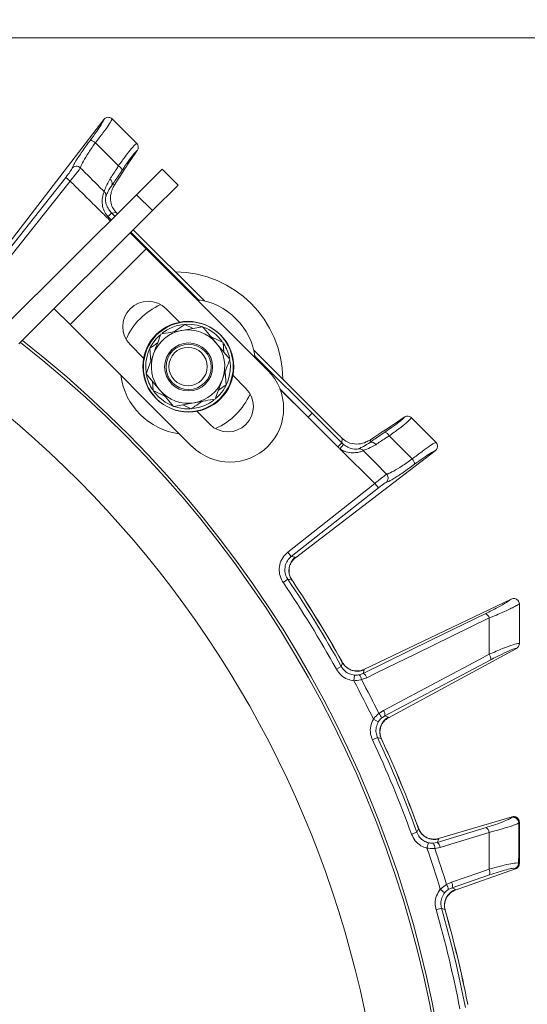
# Model space of a CAD drawing. Extents: x -3027 to -694, y -757 to 2223.
# Drawn here: x -2415 to -2325, y -232 to -57 of the extents above; entities that cross this region are included whole.
import ezdxf

# ---------------------------------------------------------------- set-up
doc = ezdxf.new("R2010")
doc.units = 0
doc.header["$LTSCALE"] = 5
doc.linetypes.add('HIDDEN', pattern=[1.905, 1.27, -0.635])
doc.layers.add('SLD-0', color=7, linetype='Continuous')
doc.styles.add('Brunner 2014', font='arial.ttf', dxfattribs={"height": 35})
doc.dimstyles.new('Brunner 2014', dxfattribs={"dimscale": 5, "dimtxt": 35, "dimasz": 5, "dimexe": 3.175, "dimexo": 0, "dimgap": 0.762, "dimtad": 1, "dimdec": 0, "dimrnd": 1e-08, "dimtxsty": 'Brunner 2014', "dimcen": 0.09, "dimdle": 10, "dimclrd": 7, "dimclre": 7, "dimclrt": 7, "dimadec": 1, "dimazin": 2, "dimtfac": 0.666667, "dimtdec": 0, "dimtmove": 0, "dimatfit": 3, "dimldrblk": 'Filled-1', "dimfxl": 1, "dimtolj": 1, "dimlwd": 5, "dimlwe": 5, "dimarcsym": 0})

# ---------------------------------------------------------------- blocks, each defined once
blk = doc.blocks.new('*D78')
at = {"layer": 'Defpoints', "color": 0, "linetype": 'HIDDEN', "lineweight": 5, "ltscale": 3, "transparency": 16777216}
for p in [(-2256.2, 11.01), (-2538.2, -271.49), (-2096.49, -271.49)]:
    blk.add_point(p, dxfattribs=at)
at = {"layer": 'SLD-0', "color": 7, "linetype": 'Continuous', "lineweight": 5, "ltscale": 3, "transparency": 16777216}
for p, q in [((-2256.2, 11.01), (-2080.62, 11.01)), ((-2096.49, -13.99), (-2096.49, -246.49)), ((-2538.2, -271.49), (-2080.62, -271.49))]:
    blk.add_line(p, q, dxfattribs=at)
at = {"layer": 'SLD-0', "color": 7, "linetype": 'HIDDEN', "lineweight": 5, "ltscale": 3, "transparency": 16777216}
for points in [[(-2100.66, -13.99), (-2092.33, -13.99), (-2096.49, 11.01)], [(-2100.66, -246.49), (-2092.33, -246.49), (-2096.49, -271.49)]]:
    blk.add_solid(points, dxfattribs=at)
at = {"layer": 'SLD-0', "color": 7, "linetype": 'HIDDEN', "lineweight": 9, "ltscale": 3, "transparency": 16777216, "insert": (-2136.07, -133.15), "char_height": 35, "attachment_point": 2, "rotation": 90, "style": 'Brunner 2014'}
blk.add_mtext('\\A1;283', dxfattribs=at)
blk = doc.blocks.new('Filled-1')
at = {"color": 0}
for p, q in [((0, 0), (-1, 0.1667)), ((-1, 0.1667), (-1, -0.1667)), ((-1, 0), (0, 0)), ((-1, -0.1667), (0, 0))]:
    blk.add_line(p, q, dxfattribs=at)
at = {"color": 0, "flags": 128}
blk.add_lwpolyline([(-1, -0.1667), (0, 0), (-1, 0.1667), (-1, -0.1667)], dxfattribs=at)
at = {"color": 0}
blk.add_solid([(-1, -0.1667), (0, 0), (-1, 0.1667), (-1, -0.1667)], dxfattribs=at)

msp = doc.modelspace()

# ---------------------------------------------------------------- linework, layer by layer
at = {"color": 7, "linetype": 'Continuous', "lineweight": 9}
msp.add_line((-2235.7, -60.49), (-2840.7, -60.49), dxfattribs=at)
at = {"linetype": 'Continuous', "lineweight": 9}
for p, q in [((-2400.38, -75), (-2419.38, -99.76)), ((-2400.37, -74.98), (-2400.38, -75)), ((-2398.89, -74.86), (-2398.87, -74.89)), ((-2398.87, -74.89), (-2394.56, -79.19)), ((-2397.79, -83.21), (-2401.86, -79.1)), ((-2394.56, -79.19), (-2394.53, -79.23)), ((-2394.45, -80.5), (-2395.68, -82.28)), ((-2394.45, -80.5), (-2394.43, -80.47)), ((-2407.12, -85.26), (-2419.14, -100.48)), ((-2407.12, -85.26), (-2406.34, -85.88)), ((-2394.6, -88.3), (-2390.06, -83.76)), ((-2390.06, -83.76), (-2387.23, -86.59)), ((-2418.36, -101.1), (-2406.34, -85.88)), ((-2398.43, -86.49), (-2398.9, -86.54)), ((-2387.23, -86.59), (-2391.77, -91.13)), ((-2418.22, -111.92), (-2394.6, -88.3)), ((-2391.77, -91.13), (-2394.6, -88.3)), ((-2415.39, -114.74), (-2391.77, -91.13)), ((-2399.63, -92.19), (-2399.06, -92.76)), ((-2398.98, -91.55), (-2398.19, -91.46)), ((-2398.42, -92.11), (-2398.98, -91.55)), ((-2395.72, -95.07), (-2392.89, -97.9)), ((-2383.43, -107.1), (-2395.59, -94.94)), ((-2395.15, -94.51), (-2382.53, -107.12)), ((-2392.89, -97.9), (-2406.32, -111.33)), ((-2371.32, -119.47), (-2392.89, -97.9)), ((-2406.32, -111.33), (-2409.15, -108.51)), ((-2389.35, -108.51), (-2386.96, -110.9)), ((-2406.32, -111.33), (-2384.76, -132.9)), ((-2387.97, -112.6), (-2386.04, -111.28)), ((-2386.04, -111.28), (-2384.53, -112)), ((-2382.88, -111.71), (-2386.58, -112.36)), ((-2395.72, -114.87), (-2393.32, -117.26)), ((-2381.38, -113.51), (-2379.27, -114.52)), ((-2378.07, -117.47), (-2380.47, -114.59)), ((-2379.27, -114.52), (-2379.14, -116.19)), ((-2392.05, -117.85), (-2392.23, -115.51)), ((-2373.83, -115.83), (-2358.74, -130.92)), ((-2392.86, -120.05), (-2390.45, -122.93)), ((-2378.87, -119.67), (-2378.69, -122)), ((-2377.6, -120.25), (-2375.21, -122.65)), ((-2391.66, -123), (-2391.78, -121.33)), ((-2378.69, -122), (-2380.08, -122.95)), ((-2389.55, -124.01), (-2391.66, -123)), ((-2391.58, -123.1), (-2390.77, -124.06)), ((-2369.2, -122.72), (-2364.21, -127.73)), ((-2369.17, -122.81), (-2364.21, -127.73)), ((-2388.04, -125.81), (-2384.35, -125.16)), ((-2384.89, -126.24), (-2386.4, -125.52)), ((-2383.97, -126.62), (-2381.57, -129.01)), ((-2364.21, -127.73), (-2363.5, -127.03)), ((-2358.25, -132.28), (-2363.5, -127.03)), ((-2364.21, -127.73), (-2358.96, -132.98)), ((-2347.2, -127.75), (-2348.99, -128.98)), ((-2347.17, -127.73), (-2347.2, -127.75)), ((-2345.93, -127.82), (-2345.9, -127.85)), ((-2345.9, -127.85), (-2341.59, -132.16)), ((-2358.96, -132.98), (-2358.25, -132.28)), ((-2358.58, -133.32), (-2357.95, -132.55)), ((-2358.16, -131.48), (-2358.25, -132.28)), ((-2353.24, -132.2), (-2353.19, -131.73)), ((-2345.77, -135.13), (-2349.87, -131.05)), ((-2341.59, -132.16), (-2341.57, -132.19)), ((-2341.7, -133.68), (-2366.46, -152.67)), ((-2358.58, -133.32), (-2352.39, -139.48)), ((-2354.41, -133.67), (-2354.43, -133.65)), ((-2341.7, -133.68), (-2341.68, -133.66)), ((-2350.34, -137.79), (-2350.31, -137.82)), ((-2352.39, -139.48), (-2367.8, -151.65)), ((-2351.77, -140.26), (-2352.39, -139.48)), ((-2367.19, -152.43), (-2351.77, -140.26)), ((-2367.19, -152.43), (-2367.8, -151.65)), ((-2366.49, -152.54), (-2367.19, -152.43)), ((-2366.46, -152.67), (-2366.49, -152.54)), ((-2366.47, -152.68), (-2366.46, -152.67)), ((-2367.81, -156.44), (-2368.64, -157)), ((-2367.12, -156.54), (-2366.94, -156.81)), ((-2367.12, -156.54), (-2367.11, -156.58)), ((-2366.93, -156.81), (-2367.09, -156.57)), ((-2366.94, -156.81), (-2366.93, -156.81)), ((-2328.24, -159.96), (-2354.36, -172.42)), ((-2328.23, -159.95), (-2328.24, -159.96)), ((-2326.8, -160.81), (-2326.8, -160.86)), ((-2327.32, -168.7), (-2349.99, -181)), ((-2327.32, -168.7), (-2327.32, -168.7)), ((-2326.8, -167.82), (-2326.8, -167.83)), ((-2358.27, -170.96), (-2358.11, -171.25)), ((-2358.26, -170.96), (-2358.27, -170.96)), ((-2358.11, -171.21), (-2358.25, -170.96)), ((-2358.33, -171.91), (-2359.2, -172.39)), ((-2358.11, -171.25), (-2358.33, -171.91)), ((-2354.46, -173.13), (-2354.26, -172.51)), ((-2354.36, -172.42), (-2354.37, -172.42)), ((-2354.26, -172.51), (-2354.36, -172.42)), ((-2356.02, -173.44), (-2356.11, -174.43)), ((-2354.46, -173.13), (-2355.16, -173.38)), ((-2354.75, -174.24), (-2353.82, -173.91)), ((-2350.88, -179.68), (-2351.69, -180.25)), ((-2351.78, -181.74), (-2352.64, -181.24)), ((-2351.24, -181.08), (-2350.62, -180.67)), ((-2350, -180.87), (-2350.62, -180.67)), ((-2349.99, -181), (-2350, -180.87)), ((-2349.99, -181.01), (-2349.99, -181)), ((-2351.91, -184.51), (-2352.81, -184.93)), ((-2351.24, -184.72), (-2351.11, -185.02)), ((-2351.24, -184.72), (-2351.24, -184.76)), ((-2351.09, -185.01), (-2351.21, -184.75)), ((-2351.11, -185.02), (-2351.1, -185.01)), ((-2328.11, -198.54), (-2341.13, -202.4)), ((-2328.1, -198.56), (-2328.18, -198.67)), ((-2328.11, -198.54), (-2328.08, -198.53)), ((-2328.08, -198.53), (-2328.1, -198.56)), ((-2344.74, -200.34), (-2344.76, -200.35)), ((-2344.76, -200.35), (-2344.64, -200.66)), ((-2344.64, -200.62), (-2344.74, -200.34)), ((-2332.69, -200.43), (-2341.34, -203.08)), ((-2326.91, -199.62), (-2326.84, -199.52)), ((-2326.84, -199.52), (-2326.82, -199.49)), ((-2326.82, -199.49), (-2326.81, -199.5)), ((-2344.96, -201.28), (-2345.9, -201.62)), ((-2344.64, -200.66), (-2344.96, -201.28)), ((-2342.92, -203.14), (-2343.17, -204.1)), ((-2341.34, -203.08), (-2342.07, -203.22)), ((-2341.79, -204.13), (-2340.82, -203.96)), ((-2341.34, -203.08), (-2341.04, -202.5)), ((-2341.04, -202.5), (-2341.13, -202.4)), ((-2341.13, -202.4), (-2341.13, -202.4)), ((-2326.84, -206.82), (-2326.94, -206.75)), ((-2326.82, -206.84), (-2326.84, -206.82)), ((-2326.81, -206.83), (-2326.82, -206.84)), ((-2338.72, -211.13), (-2332.08, -208.85)), ((-2327.49, -207.78), (-2338.15, -211.56)), ((-2327.59, -207.69), (-2327.49, -207.76)), ((-2327.49, -207.76), (-2327.47, -207.78)), ((-2327.47, -207.78), (-2327.49, -207.78)), ((-2338.82, -210.12), (-2339.71, -210.55)), ((-2340.04, -212.01), (-2340.81, -211.38)), ((-2339.4, -211.44), (-2338.72, -211.13)), ((-2338.14, -211.42), (-2338.72, -211.13)), ((-2338.16, -211.56), (-2338.15, -211.56)), ((-2338.15, -211.56), (-2338.14, -211.42)), ((-2340.59, -214.72), (-2341.55, -215)), ((-2339.97, -215.03), (-2339.88, -215.35)), ((-2339.97, -215.03), (-2339.97, -215.08)), ((-2339.87, -215.35), (-2339.95, -215.07)), ((-2339.87, -215.35), (-2339.88, -215.35)), ((-2336, -231.48), (-2336.01, -231.49)), ((-2336.01, -231.49), (-2335.94, -231.81)), ((-2335.94, -231.77), (-2335.99, -231.48))]:
    msp.add_line(p, q, dxfattribs=at)
at = {"linetype": 'Continuous', "lineweight": 9, "flags": 128}
for points in [[(-2399.63, -92.19), (-2399.51, -92.07), (-2399.39, -91.96), (-2399.28, -91.85), (-2399.19, -91.75), (-2399.11, -91.67), (-2399.05, -91.61), (-2399, -91.57), (-2398.98, -91.55)], [(-2363.5, -127.03), (-2372.39, -118.14), (-2373.75, -116.79)], [(-2390.77, -124.06), (-2389.5, -125.08), (-2388.1, -125.78)], [(-2367.81, -156.44), (-2367.22, -156.53), (-2367.12, -156.54)], [(-2332.77, -162.53), (-2342.34, -167.21), (-2354.46, -173.13)], [(-2353.82, -173.91), (-2352.08, -173.06), (-2345.14, -169.67), (-2332.13, -163.31)], [(-2332.15, -169.74), (-2333.85, -170.65), (-2340.68, -174.27), (-2350.88, -179.68)], [(-2350.62, -180.67), (-2341.26, -175.7), (-2331.89, -170.73)], [(-2351.91, -184.51), (-2351.34, -184.69), (-2351.24, -184.72)], [(-2340.82, -203.96), (-2338.97, -203.39), (-2332.18, -201.31)], [(-2332.18, -207.84), (-2334.01, -208.46), (-2338.82, -210.12)], [(-2340.59, -214.72), (-2340.06, -214.99), (-2339.97, -215.03)]]:
    msp.add_lwpolyline(points, dxfattribs=at)
at = {"linetype": 'Continuous', "lineweight": 9}
for radius in [8, 3.4]:
    msp.add_circle((-2385.46, -118.76), radius, dxfattribs=at)
at = {"color": 7, "linetype": 'Continuous', "lineweight": 9}
for radius in [8, 4.25, 4]:
    msp.add_circle((-2385.36, -118.82), radius, dxfattribs=at)
at = {"linetype": 'Continuous', "lineweight": 9}
for centre, radius, start, end in [((-2402.82, -80.04), 1.35, 44.4661, 88.9035), ((-2405.23, -84.27), 1.01, 46.2126, 139.7554), ((-2398.35, -84.43), 1.34, 20.6627, 64.9656), ((-2399.78, -86.31), 0.912, 345.441, 58.4092), ((-2400.97, -88.5), 0.994, 358.8576, 46.3623), ((-2387.84, -121.13), 19.15, 0.5074, 89.4926), ((-2392.53, -111.69), 4.5, 45, 225), ((-2385.46, -118.76), 12, 113.7949, 156.2051), ((-2385.46, -118.76), 12, 7.3415, 82.6585), ((-2385.46, -118.76), 7.5, 70.3407, 127.7499), ((-2385.46, -118.76), 7.5, 131.8746, 189.0314), ((-2385.46, -118.76), 6.5, 99.8786, 159.8786), ((-2385.46, -118.76), 6.5, 39.8786, 99.8786), ((-2385.46, -118.76), 7.5, 36.5656, 68.92), ((-2538.2, -271.49), 199.5, 323.0682, 51.9095), ((-2538.2, -271.49), 200, 323.0478, 51.8921), ((-2385.46, -118.76), 6.5, 339.8786, 39.8786), ((-2385.46, -118.76), 7.5, 11.9961, 32.6201), ((-2385.46, -118.76), 6.5, 159.8786, 219.8786), ((-2385.46, -118.76), 7.5, 311.3843, 8.3415), ((-2385.46, -118.76), 12, 187.3415, 262.6585), ((-2385.46, -118.76), 7.5, 191.4174, 213.5903), ((-2378.04, -126.18), 9.5, 315, 45), ((-2385.46, -118.76), 6.5, 279.8786, 339.8786), ((-2385.46, -118.76), 6.5, 219.8786, 279.8786), ((-2378.39, -125.83), 4.5, 225, 45), ((-2385.46, -118.76), 12, 315, 336.2051), ((-2385.46, -118.76), 7.5, 250.9122, 307.7747), ((-2385.46, -118.76), 12, 293.7949, 315), ((-2351.06, -131.61), 1.31, 24.9697, 70.2573), ((-2353, -133.08), 0.913, 32.0157, 105.4385), ((-2378.04, -126.18), 9.5, 225, 315), ((-2346.7, -136.08), 1.33, 0.502, 45.6042), ((-2364.61, -154.89), 3, 128.7554, 213.4361), ((-2538.2, -271.49), 204.6, 28.9705, 34.0295), ((-2538.2, -271.49), 205.6, 28.9705, 34.0295), ((-2538.2, -271.49), 206.11, 29.1928, 33.8072), ((-2538.2, -271.49), 206.12, 29.1928, 33.8072), ((-2333.43, -163.72), 1.36, 17.5347, 61.3514), ((-2333.24, -170.55), 1.36, 352.6475, 36.4641), ((-2355.49, -169.77), 3, 209.5639, 294.2446), ((-2538.2, -271.49), 206.34, 25.9381, 28.0619), ((-2356.09, -174.36), 1.35, 5.158, 46.5584), ((-2538.2, -271.49), 207.64, 26.0696, 27.9304), ((-2355.11, -174.32), 1.36, 17.5452, 61.3606), ((-2351.97, -180.49), 1.36, 352.6394, 36.4548), ((-2352.57, -181.26), 1.35, 7.4416, 48.842), ((-2348.51, -183.48), 3, 119.7554, 204.4361), ((-2538.2, -271.49), 204.6, 19.9705, 25.0295), ((-2538.2, -271.49), 205.6, 19.9705, 25.0295), ((-2538.2, -271.49), 206.11, 20.1928, 24.8072), ((-2538.2, -271.49), 206.12, 20.1928, 24.8072), ((-2327.92, -199.64), 1.01, 0.9769, 104.9857), ((-2327.84, -199.53), 1.01, 0.9772, 104.9857), ((-2333.52, -201.51), 1.36, 8.5411, 52.357), ((-2341.83, -199.6), 3, 200.5639, 285.2446), ((-2538.2, -271.49), 206.34, 16.9381, 19.0619), ((-2343.13, -204.04), 1.35, 356.158, 37.5584), ((-2538.2, -271.49), 207.64, 17.0696, 18.9304), ((-2342.17, -204.16), 1.36, 8.5453, 52.3606), ((-2327.94, -206.75), 1, 290.6247, 359.9008), ((-2327.84, -206.82), 1, 290.6247, 359.9005), ((-2333.39, -208.46), 1.36, 343.6422, 27.458), ((-2340.74, -211.41), 1.35, 358.4416, 39.842), ((-2340.03, -210.74), 1.36, 343.6394, 27.4547), ((-2337.07, -214.23), 3, 110.7553, 195.4361), ((-2538.2, -271.49), 204.6, 10.9705, 16.0295), ((-2538.2, -271.49), 205.6, 10.9705, 16.0295), ((-2538.2, -271.49), 206.11, 11.1928, 15.8072), ((-2538.2, -271.49), 206.12, 11.1928, 15.8072)]:
    msp.add_arc(centre, radius, start, end, dxfattribs=at)
at = {"color": 7, "linetype": 'Continuous', "lineweight": 9}
msp.add_arc((-2538.2, -271.49), 188, 219.6756, 143.6134, dxfattribs=at)
at = {"linetype": 'Continuous', "lineweight": 9}
for centre, major_axis, ratio, start_param, end_param in [((-2439, -151.2), (43.59, 69.27), 0.00426, 0.104617, 0.367532), ((-2397.42, -91.74), (-2.87, 2.88), 0.086131, 1.386266, 1.461257), ((-2417.9, -172.29), (-69.27, -43.59), 0.00426, 2.774061, 3.036976), ((-2358.45, -130.71), (-2.88, 2.87), 0.086131, 1.555443, 1.755327), ((-2355.43, -129.41), (0.45, 4.01), 0.990732, 2.471315, 2.572505), ((-2355.43, -129.41), (0.56, 5), 0.993796, 2.471315, 2.572505)]:
    msp.add_ellipse(centre, major_axis=major_axis, ratio=ratio, start_param=start_param, end_param=end_param, dxfattribs=at)
for points, knots in [([(-2400.38, -75), (-2400.39, -75.03), (-2400.46, -75.24), (-2400.81, -75.86), (-2401.63, -77.12), (-2402.4, -78.17), (-2402.79, -78.69)], [0, 0, 0, 0, 0.061241, 0.375239, 0.687578, 1, 1, 1, 1]), ([(-2401.86, -79.1), (-2401.39, -78.5), (-2400.46, -77.3), (-2399.46, -75.88), (-2399, -75.14), (-2398.91, -74.92), (-2398.89, -74.86)], [0, 0, 0, 0, 0.300271, 0.600271, 0.901959, 1, 1, 1, 1]), ([(-2400.37, -74.98), (-2400.36, -74.96), (-2400.29, -74.88), (-2400.12, -74.73), (-2399.83, -74.6), (-2399.49, -74.58), (-2399.15, -74.66), (-2398.98, -74.8), (-2398.89, -74.86)], [0, 0, 0, 0, 0.03563, 0.198236, 0.398674, 0.598814, 0.799416, 1, 1, 1, 1]), ([(-2402.79, -78.69), (-2402.9, -78.84), (-2403.54, -79.69), (-2404.58, -81.16), (-2405.63, -82.79), (-2405.88, -83.34), (-2406, -83.62)], [0, 0, 0, 0, 0.063127, 0.376345, 0.688136, 1, 1, 1, 1]), ([(-2404.53, -83.54), (-2404.43, -83.29), (-2404.25, -82.77), (-2403.37, -81.3), (-2402.49, -79.99), (-2401.95, -79.22), (-2401.86, -79.1)], [0, 0, 0, 0, 0.3117969, 0.6237176, 0.936923, 1, 1, 1, 1]), ([(-2394.53, -79.23), (-2394.59, -79.26), (-2394.77, -79.37), (-2395.4, -80.04), (-2396.47, -81.38), (-2397.35, -82.6), (-2397.79, -83.21)], [0, 0, 0, 0, 0.137071, 0.421558, 0.711236, 1, 1, 1, 1]), ([(-2394.53, -79.23), (-2394.46, -79.32), (-2394.32, -79.5), (-2394.24, -79.84), (-2394.28, -80.16), (-2394.37, -80.37), (-2394.42, -80.45), (-2394.43, -80.47)], [0, 0, 0, 0, 0.2500151, 0.5000132, 0.7498918, 0.9426992, 1, 1, 1, 1]), ([(-2397.1, -83.95), (-2396.74, -83.42), (-2396.02, -82.35), (-2395.12, -81.16), (-2394.64, -80.64), (-2394.49, -80.52), (-2394.45, -80.5)], [0, 0, 0, 0, 0.308866, 0.61798, 0.921002, 1, 1, 1, 1]), ([(-2406, -83.62), (-2406.03, -83.69), (-2406.09, -83.82), (-2406.35, -84.23), (-2406.7, -84.72), (-2406.98, -85.08), (-2407.12, -85.26)], [0, 0, 0, 0, 0.249673, 0.499291, 0.750114, 1, 1, 1, 1]), ([(-2406.34, -85.88), (-2406.12, -85.62), (-2405.68, -85.09), (-2405.12, -84.39), (-2404.69, -83.82), (-2404.58, -83.64), (-2404.53, -83.54)], [0, 0, 0, 0, 0.250008, 0.500674, 0.750156, 1, 1, 1, 1]), ([(-2404.53, -83.54), (-2403.37, -84.69), (-2401.96, -86.11), (-2400.55, -87.52), (-2400.29, -87.78)], [0, 0, 0, 0, 0.816836, 1, 1, 1, 1]), ([(-2397.79, -83.21), (-2397.91, -83.41), (-2398.44, -84.26), (-2398.93, -84.98), (-2399.3, -85.53)], [0, 0, 0, 0, 0.229941, 1, 1, 1, 1]), ([(-2398.9, -86.54), (-2398.45, -85.92), (-2397.88, -85.12), (-2397.25, -84.17), (-2397.1, -83.95)], [0, 0, 0, 0, 0.770359, 1, 1, 1, 1]), ([(-2406.34, -85.88), (-2405.82, -86.39), (-2404.64, -87.57), (-2402.79, -89.4), (-2400.93, -91.24), (-2399.75, -92.42), (-2399.23, -92.93)], [0, 0, 0, 0, 0.217935, 0.499893, 0.781852, 1, 1, 1, 1]), ([(-2399.3, -85.53), (-2399.56, -86.02), (-2400.08, -86.99), (-2400.22, -87.52), (-2400.29, -87.78)], [0, 0, 0, 0, 0.505124, 1, 1, 1, 1]), ([(-2399.98, -88.52), (-2399.89, -88.3), (-2399.71, -87.86), (-2399.16, -86.97), (-2398.9, -86.54)], [0, 0, 0, 0, 0.507154, 1, 1, 1, 1]), ([(-2398.19, -91.46), (-2398.42, -91.16), (-2398.89, -90.57), (-2399.23, -89.39), (-2399.19, -88.25), (-2398.87, -87.25), (-2398.56, -86.71), (-2398.43, -86.49)], [0, 0, 0, 0, 0.1913753, 0.3811951, 0.6829414, 0.8685375, 1, 1, 1, 1]), ([(-2400.29, -87.78), (-2400.33, -87.85), (-2400.4, -87.99), (-2400.55, -88.46), (-2400.66, -89.14), (-2400.68, -90.08), (-2400.46, -90.89), (-2400.12, -91.62), (-2399.84, -91.94), (-2399.63, -92.19)], [0, 0, 0, 0, 0.1360404, 0.2661241, 0.3924224, 0.5773739, 0.7797048, 0.8274381, 1, 1, 1, 1]), ([(-2398.98, -91.55), (-2399.16, -91.35), (-2399.57, -90.89), (-2399.94, -90.1), (-2400.08, -89.39), (-2400.08, -88.94), (-2400.04, -88.64), (-2400, -88.56), (-2399.98, -88.52)], [0, 0, 0, 0, 0.19501, 0.459528, 0.637653, 0.753823, 0.873104, 1, 1, 1, 1]), ([(-2390.28, -113), (-2390.38, -113.29), (-2390.8, -114.44), (-2391.24, -115.63), (-2391.57, -116.52)], [0, 0, 0, 0, 0.252564, 1, 1, 1, 1]), ([(-2386.58, -112.36), (-2386.67, -112.37), (-2387.91, -112.59), (-2389.14, -112.8), (-2390.28, -113)], [0, 0, 0, 0, 0.070215, 1, 1, 1, 1]), ([(-2380.47, -114.59), (-2380.53, -114.52), (-2381.34, -113.55), (-2382.14, -112.6), (-2382.88, -111.71)], [0, 0, 0, 0, 0.0702148, 1, 1, 1, 1]), ([(-2392.23, -115.51), (-2392.01, -115.37), (-2391.56, -115.06), (-2391.09, -114.74), (-2390.85, -114.57)], [0, 0, 0, 0, 0.480985, 1, 1, 1, 1]), ([(-2391.57, -116.52), (-2391.68, -116.84), (-2392.12, -118.03), (-2392.54, -119.19), (-2392.86, -120.05)], [0, 0, 0, 0, 0.264671, 1, 1, 1, 1]), ([(-2379.36, -120.99), (-2379.03, -120.1), (-2378.6, -118.91), (-2378.17, -117.76), (-2378.07, -117.47)], [0, 0, 0, 0, 0.747436, 1, 1, 1, 1]), ([(-2380.65, -124.52), (-2380.34, -123.66), (-2379.91, -122.5), (-2379.48, -121.31), (-2379.36, -120.99)], [0, 0, 0, 0, 0.735329, 1, 1, 1, 1]), ([(-2390.45, -122.93), (-2390.39, -122.99), (-2389.58, -123.97), (-2388.79, -124.92), (-2388.04, -125.81)], [0, 0, 0, 0, 0.070215, 1, 1, 1, 1]), ([(-2382.96, -124.92), (-2383.39, -125.21), (-2384.04, -125.66), (-2384.67, -126.09), (-2384.89, -126.24)], [0, 0, 0, 0, 0.655021, 1, 1, 1, 1]), ([(-2384.35, -125.16), (-2384.26, -125.15), (-2383.01, -124.93), (-2381.79, -124.72), (-2380.65, -124.52)], [0, 0, 0, 0, 0.0702148, 1, 1, 1, 1]), ([(-2347.2, -127.75), (-2347.22, -127.78), (-2347.33, -127.93), (-2347.85, -128.4), (-2349.02, -129.29), (-2350.09, -130.01), (-2350.62, -130.37)], [0, 0, 0, 0, 0.072876, 0.377918, 0.689084, 1, 1, 1, 1]), ([(-2349.87, -131.05), (-2349.27, -130.62), (-2348.05, -129.74), (-2346.72, -128.67), (-2346.07, -128.06), (-2345.96, -127.88), (-2345.93, -127.82)], [0, 0, 0, 0, 0.290552, 0.582023, 0.868273, 1, 1, 1, 1]), ([(-2347.17, -127.73), (-2347.1, -127.69), (-2346.94, -127.6), (-2346.64, -127.54), (-2346.32, -127.58), (-2346.07, -127.7), (-2345.96, -127.8), (-2345.93, -127.82)], [0, 0, 0, 0, 0.212735, 0.423128, 0.665755, 0.915627, 1, 1, 1, 1]), ([(-2350.62, -130.37), (-2350.86, -130.53), (-2351.83, -131.18), (-2352.64, -131.76), (-2353.24, -132.2)], [0, 0, 0, 0, 0.250122, 1, 1, 1, 1]), ([(-2358.16, -131.48), (-2358.02, -131.61), (-2357.6, -131.98), (-2356.6, -132.45), (-2355.29, -132.55), (-2354.14, -132.27), (-2353.43, -131.87), (-2353.19, -131.73)], [0, 0, 0, 0, 0.097722, 0.281131, 0.585629, 0.857162, 1, 1, 1, 1]), ([(-2355.18, -133.33), (-2355.23, -133.34), (-2355.37, -133.38), (-2355.75, -133.41), (-2356.4, -133.35), (-2357.2, -133.09), (-2357.7, -132.73), (-2357.95, -132.55)], [0, 0, 0, 0, 0.092531, 0.253673, 0.445817, 0.717372, 1, 1, 1, 1]), ([(-2353.24, -132.2), (-2353.65, -132.46), (-2354.51, -133.01), (-2355.05, -133.2), (-2355.16, -133.32), (-2355.18, -133.33)], [0, 0, 0, 0, 0.446215, 0.938242, 1, 1, 1, 1]), ([(-2354.43, -133.65), (-2354.41, -133.63), (-2354.3, -133.52), (-2353.61, -133.37), (-2352.68, -132.85), (-2352.22, -132.6)], [0, 0, 0, 0, 0.087929, 0.554887, 1, 1, 1, 1]), ([(-2352.22, -132.6), (-2351.68, -132.23), (-2350.96, -131.73), (-2350.09, -131.19), (-2349.87, -131.05)], [0, 0, 0, 0, 0.749559, 1, 1, 1, 1]), ([(-2341.57, -132.19), (-2341.62, -132.21), (-2341.83, -132.29), (-2342.56, -132.74), (-2343.98, -133.74), (-2345.17, -134.67), (-2345.77, -135.13)], [0, 0, 0, 0, 0.093765, 0.396865, 0.698298, 1, 1, 1, 1]), ([(-2341.57, -132.19), (-2341.55, -132.2), (-2341.46, -132.3), (-2341.34, -132.52), (-2341.27, -132.86), (-2341.33, -133.18), (-2341.47, -133.47), (-2341.61, -133.6), (-2341.68, -133.66)], [0, 0, 0, 0, 0.044763, 0.244895, 0.445519, 0.644693, 0.821405, 1, 1, 1, 1]), ([(-2358.58, -133.32), (-2358.4, -133.44), (-2358.06, -133.67), (-2357.29, -133.96), (-2356.36, -134.08), (-2355.41, -133.98), (-2354.77, -133.82), (-2354.52, -133.71), (-2354.41, -133.67)], [0, 0, 0, 0, 0.132905, 0.244089, 0.498331, 0.69373, 0.862511, 1, 1, 1, 1]), ([(-2355.18, -133.33), (-2355.17, -133.33), (-2355.12, -133.33), (-2354.95, -133.34), (-2354.69, -133.42), (-2354.51, -133.57), (-2354.43, -133.65)], [0, 0, 0, 0, 0.011216, 0.205437, 0.6026, 1, 1, 1, 1]), ([(-2354.41, -133.67), (-2353.12, -134.97), (-2351.77, -136.35), (-2350.41, -137.72), (-2350.34, -137.79)], [0, 0, 0, 0, 0.947691, 1, 1, 1, 1]), ([(-2345.37, -136.07), (-2344.85, -135.68), (-2343.8, -134.91), (-2342.55, -134.09), (-2341.93, -133.76), (-2341.73, -133.69), (-2341.7, -133.68)], [0, 0, 0, 0, 0.3139745, 0.6278673, 0.9433898, 1, 1, 1, 1]), ([(-2350.4, -139.28), (-2350.32, -139.26), (-2350.06, -139.2), (-2349.13, -138.69), (-2347.46, -137.61), (-2346.07, -136.58), (-2345.37, -136.07)], [0, 0, 0, 0, 0.131137, 0.421696, 0.710812, 1, 1, 1, 1]), ([(-2345.77, -135.13), (-2346.4, -135.57), (-2347.64, -136.44), (-2349.14, -137.34), (-2350.02, -137.77), (-2350.26, -137.79), (-2350.34, -137.79)], [0, 0, 0, 0, 0.282237, 0.564594, 0.848258, 1, 1, 1, 1]), ([(-2350.31, -137.82), (-2350.33, -137.84), (-2350.5, -137.95), (-2350.9, -138.25), (-2351.6, -138.82), (-2352.13, -139.26), (-2352.39, -139.48)], [0, 0, 0, 0, 0.048263, 0.366327, 0.682956, 1, 1, 1, 1]), ([(-2350.4, -139.28), (-2350.39, -139.27), (-2350.32, -139.21), (-2350.18, -139.05), (-2350.06, -138.75), (-2350.04, -138.42), (-2350.12, -138.09), (-2350.25, -137.91), (-2350.31, -137.82)], [0, 0, 0, 0, 0.005748, 0.191596, 0.397101, 0.598976, 0.799465, 1, 1, 1, 1]), ([(-2351.77, -140.26), (-2351.59, -140.12), (-2351.23, -139.84), (-2350.74, -139.49), (-2350.51, -139.35), (-2350.4, -139.28)], [0, 0, 0, 0, 0.345203, 0.690336, 1, 1, 1, 1]), ([(-2367.8, -151.65), (-2368.13, -151.96), (-2368.78, -152.59), (-2369.29, -153.86), (-2369.37, -155.21), (-2369.07, -156.28), (-2368.74, -156.83), (-2368.64, -157)], [0, 0, 0, 0, 0.225682, 0.451401, 0.676302, 0.900948, 1, 1, 1, 1]), ([(-2367.81, -156.44), (-2367.89, -156.31), (-2368.14, -155.9), (-2368.36, -155.1), (-2368.3, -154.09), (-2367.92, -153.13), (-2367.43, -152.67), (-2367.19, -152.43)], [0, 0, 0, 0, 0.099176, 0.323841, 0.548555, 0.774146, 1, 1, 1, 1]), ([(-2366.47, -152.68), (-2366.72, -152.9), (-2367.11, -153.25), (-2367.29, -153.74), (-2367.35, -153.91)], [0, 0, 0, 0, 0.641489, 1, 1, 1, 1]), ([(-2367.06, -156.54), (-2367.14, -156.45), (-2367.38, -156.13), (-2367.56, -155.49), (-2367.61, -154.77), (-2367.51, -154.22), (-2367.41, -153.98), (-2367.38, -153.9)], [0, 0, 0, 0, 0.121371, 0.414696, 0.665204, 0.8839, 1, 1, 1, 1]), ([(-2328.24, -159.96), (-2328.48, -160.14), (-2328.97, -160.51), (-2330.62, -161.45), (-2332.06, -162.17), (-2332.77, -162.53)], [0, 0, 0, 0, 0.320234, 0.660243, 1, 1, 1, 1]), ([(-2328.23, -159.95), (-2328.13, -159.92), (-2327.94, -159.85), (-2327.62, -159.85), (-2327.31, -159.96), (-2327.04, -160.17), (-2326.85, -160.46), (-2326.82, -160.69), (-2326.8, -160.81)], [0, 0, 0, 0, 0.154006, 0.306471, 0.476364, 0.646158, 0.815188, 1, 1, 1, 1]), ([(-2332.13, -163.31), (-2331.29, -162.96), (-2329.6, -162.25), (-2327.93, -161.46), (-2327.13, -161.03), (-2326.87, -160.87), (-2326.81, -160.82), (-2326.8, -160.81)], [0, 0, 0, 0, 0.328248, 0.657684, 0.866676, 0.98004, 1, 1, 1, 1]), ([(-2326.8, -167.82), (-2326.8, -166.78), (-2326.8, -164.84), (-2326.8, -162.52), (-2326.8, -161.24), (-2326.8, -160.86)], [0, 0, 0, 0, 0.446385, 0.837404, 1, 1, 1, 1]), ([(-2332.13, -163.31), (-2332.13, -163.33), (-2332.14, -165.47), (-2332.14, -167.62), (-2332.15, -169.74)], [0, 0, 0, 0, 0.008817, 1, 1, 1, 1]), ([(-2326.8, -167.83), (-2326.84, -167.82), (-2327, -167.78), (-2327.84, -167.99), (-2329.7, -168.67), (-2331.33, -169.39), (-2332.15, -169.74)], [0, 0, 0, 0, 0.0876685, 0.3731284, 0.6886902, 1, 1, 1, 1]), ([(-2331.89, -170.73), (-2331.2, -170.37), (-2329.8, -169.64), (-2328.21, -168.92), (-2327.5, -168.69), (-2327.35, -168.7), (-2327.32, -168.7)], [0, 0, 0, 0, 0.321387, 0.643982, 0.932282, 1, 1, 1, 1]), ([(-2326.8, -167.83), (-2326.8, -167.85), (-2326.8, -167.98), (-2326.86, -168.22), (-2327.04, -168.51), (-2327.23, -168.63), (-2327.32, -168.7)], [0, 0, 0, 0, 0.054133, 0.371783, 0.685712, 1, 1, 1, 1]), ([(-2359.2, -172.39), (-2358.94, -172.76), (-2358.43, -173.5), (-2357.31, -174.2), (-2356.49, -174.35), (-2356.11, -174.43)], [0, 0, 0, 0, 0.34942, 0.698897, 1, 1, 1, 1]), ([(-2356.02, -173.44), (-2356.3, -173.38), (-2356.91, -173.27), (-2357.76, -172.74), (-2358.14, -172.19), (-2358.33, -171.91)], [0, 0, 0, 0, 0.300903, 0.650248, 1, 1, 1, 1]), ([(-2355.87, -172.68), (-2355.94, -172.68), (-2356.19, -172.66), (-2356.78, -172.49), (-2357.45, -172.06), (-2357.93, -171.6), (-2358.07, -171.26), (-2358.09, -171.21)], [0, 0, 0, 0, 0.085956, 0.344601, 0.627158, 0.934467, 1, 1, 1, 1]), ([(-2355.87, -172.65), (-2355.69, -172.67), (-2355.17, -172.74), (-2354.68, -172.54), (-2354.37, -172.42)], [0, 0, 0, 0, 0.360075, 1, 1, 1, 1]), ([(-2356.11, -174.43), (-2355.72, -174.4), (-2355.25, -174.37), (-2354.82, -174.26), (-2354.75, -174.24)], [0, 0, 0, 0, 0.83996, 1, 1, 1, 1]), ([(-2355.16, -173.38), (-2355.21, -173.39), (-2355.47, -173.45), (-2355.77, -173.44), (-2356.02, -173.44)], [0, 0, 0, 0, 0.1603191, 1, 1, 1, 1]), ([(-2352.64, -181.24), (-2352.83, -181.65), (-2353.2, -182.46), (-2353.23, -183.78), (-2352.94, -184.56), (-2352.81, -184.93)], [0, 0, 0, 0, 0.347885, 0.695762, 1, 1, 1, 1]), ([(-2351.69, -180.25), (-2351.98, -180.5), (-2352.32, -180.81), (-2352.6, -181.18), (-2352.64, -181.24)], [0, 0, 0, 0, 0.846164, 1, 1, 1, 1]), ([(-2351.78, -181.74), (-2351.76, -181.7), (-2351.61, -181.45), (-2351.41, -181.25), (-2351.24, -181.08)], [0, 0, 0, 0, 0.155649, 1, 1, 1, 1]), ([(-2351.06, -182.09), (-2350.97, -181.92), (-2350.72, -181.47), (-2350.28, -181.19), (-2349.99, -181.01)], [0, 0, 0, 0, 0.3585293, 1, 1, 1, 1]), ([(-2351.91, -184.51), (-2352.01, -184.23), (-2352.23, -183.65), (-2352.2, -182.66), (-2351.92, -182.05), (-2351.78, -181.74)], [0, 0, 0, 0, 0.304562, 0.6523505, 1, 1, 1, 1]), ([(-2351.19, -184.73), (-2351.25, -184.63), (-2351.44, -184.27), (-2351.51, -183.61), (-2351.45, -182.9), (-2351.27, -182.36), (-2351.13, -182.14), (-2351.09, -182.07)], [0, 0, 0, 0, 0.121373, 0.414703, 0.665216, 0.883915, 1, 1, 1, 1]), ([(-2328.18, -198.67), (-2328.31, -198.76), (-2328.57, -198.96), (-2329.79, -199.47), (-2331.23, -199.98), (-2332.29, -200.31), (-2332.69, -200.43)], [0, 0, 0, 0, 0.273405, 0.546401, 0.829608, 1, 1, 1, 1]), ([(-2328.08, -198.53), (-2327.97, -198.51), (-2327.75, -198.47), (-2327.42, -198.56), (-2327.13, -198.75), (-2326.92, -199.02), (-2326.83, -199.27), (-2326.82, -199.44), (-2326.82, -199.49), (-2326.82, -199.49)], [0, 0, 0, 0, 0.1832823, 0.3665622, 0.5499145, 0.7334485, 0.9171802, 0.9885378, 1, 1, 1, 1]), ([(-2342.66, -202.42), (-2342.72, -202.41), (-2342.97, -202.35), (-2343.52, -202.08), (-2344.12, -201.55), (-2344.52, -201.03), (-2344.6, -200.68), (-2344.62, -200.62)], [0, 0, 0, 0, 0.085916, 0.344573, 0.627141, 0.934463, 1, 1, 1, 1]), ([(-2332.18, -201.31), (-2331.71, -201.18), (-2330.48, -200.86), (-2328.79, -200.36), (-2327.37, -199.89), (-2327.06, -199.71), (-2326.91, -199.62)], [0, 0, 0, 0, 0.170096, 0.452666, 0.725574, 1, 1, 1, 1]), ([(-2326.94, -206.75), (-2326.94, -206.66), (-2326.93, -205.55), (-2326.92, -203.17), (-2326.92, -200.89), (-2326.91, -199.62)], [0, 0, 0, 0, 0.038752, 0.466278, 1, 1, 1, 1]), ([(-2326.94, -206.75), (-2326.94, -206.66), (-2326.93, -205.55), (-2326.92, -203.17), (-2326.92, -200.89), (-2326.91, -199.62)], [0, 0, 0, 0, 0.038752, 0.466278, 1, 1, 1, 1]), ([(-2326.84, -199.52), (-2326.84, -200.62), (-2326.84, -203.05), (-2326.84, -205.49), (-2326.84, -206.82)], [0, 0, 0, 0, 0.452925, 1, 1, 1, 1]), ([(-2326.81, -206.83), (-2326.81, -206.39), (-2326.81, -203.95), (-2326.81, -201.5), (-2326.81, -199.5)], [0, 0, 0, 0, 0.1813651, 1, 1, 1, 1]), ([(-2345.9, -201.62), (-2345.71, -202.02), (-2345.32, -202.83), (-2344.32, -203.7), (-2343.53, -203.98), (-2343.17, -204.1)], [0, 0, 0, 0, 0.34942, 0.698897, 1, 1, 1, 1]), ([(-2342.92, -203.14), (-2343.19, -203.05), (-2343.78, -202.84), (-2344.53, -202.19), (-2344.82, -201.58), (-2344.96, -201.28)], [0, 0, 0, 0, 0.300903, 0.650248, 1, 1, 1, 1]), ([(-2342.65, -202.39), (-2342.47, -202.44), (-2341.97, -202.59), (-2341.46, -202.47), (-2341.13, -202.4)], [0, 0, 0, 0, 0.360121, 1, 1, 1, 1]), ([(-2332.18, -201.31), (-2332.18, -201.83), (-2332.18, -203.38), (-2332.18, -205.56), (-2332.18, -207.21), (-2332.18, -207.84)], [0, 0, 0, 0, 0.241163, 0.711471, 1, 1, 1, 1]), ([(-2343.17, -204.1), (-2342.78, -204.14), (-2342.31, -204.19), (-2341.86, -204.14), (-2341.79, -204.13)], [0, 0, 0, 0, 0.83996, 1, 1, 1, 1]), ([(-2342.07, -203.22), (-2342.11, -203.23), (-2342.39, -203.24), (-2342.68, -203.19), (-2342.92, -203.14)], [0, 0, 0, 0, 0.160319, 1, 1, 1, 1]), ([(-2326.94, -206.75), (-2327.07, -206.73), (-2327.35, -206.68), (-2328.62, -206.9), (-2330.27, -207.3), (-2331.58, -207.67), (-2332.18, -207.84)], [0, 0, 0, 0, 0.256633, 0.512008, 0.773851, 1, 1, 1, 1]), ([(-2326.82, -206.84), (-2326.82, -206.84), (-2326.82, -206.91), (-2326.84, -207.09), (-2326.94, -207.36), (-2327.16, -207.63), (-2327.37, -207.73), (-2327.47, -207.78)], [0, 0, 0, 0, 0.016997, 0.168549, 0.445872, 0.72293, 1, 1, 1, 1]), ([(-2327.25, -207.66), (-2327.23, -207.65), (-2327.19, -207.62), (-2327.06, -207.51), (-2326.91, -207.3), (-2326.82, -207.09), (-2326.82, -206.95), (-2326.82, -206.92)], [0, 0, 0, 0, 0.0981054, 0.2984376, 0.5851471, 0.9104368, 1, 1, 1, 1]), ([(-2332.08, -208.85), (-2331.57, -208.67), (-2330.45, -208.3), (-2329.03, -207.89), (-2327.94, -207.64), (-2327.7, -207.67), (-2327.59, -207.69)], [0, 0, 0, 0, 0.227676, 0.490211, 0.744961, 1, 1, 1, 1]), ([(-2339.71, -210.55), (-2340.04, -210.76), (-2340.42, -211), (-2340.76, -211.33), (-2340.81, -211.38)], [0, 0, 0, 0, 0.846164, 1, 1, 1, 1]), ([(-2340.81, -211.38), (-2341.05, -211.75), (-2341.55, -212.49), (-2341.79, -213.79), (-2341.63, -214.61), (-2341.55, -215)], [0, 0, 0, 0, 0.347885, 0.695762, 1, 1, 1, 1]), ([(-2340.59, -214.72), (-2340.65, -214.44), (-2340.77, -213.82), (-2340.6, -212.84), (-2340.23, -212.29), (-2340.04, -212.01)], [0, 0, 0, 0, 0.304562, 0.652351, 1, 1, 1, 1]), ([(-2339.92, -215.05), (-2339.96, -214.94), (-2340.1, -214.56), (-2340.06, -213.9), (-2339.89, -213.2), (-2339.63, -212.7), (-2339.46, -212.51), (-2339.4, -212.44)], [0, 0, 0, 0, 0.121379, 0.414722, 0.665246, 0.883954, 1, 1, 1, 1]), ([(-2340.04, -212.01), (-2340.01, -211.97), (-2339.82, -211.75), (-2339.59, -211.59), (-2339.4, -211.44)], [0, 0, 0, 0, 0.155649, 1, 1, 1, 1]), ([(-2338.16, -211.56), (-2338.46, -211.7), (-2338.95, -211.9), (-2339.26, -212.31), (-2339.38, -212.46)], [0, 0, 0, 0, 0.641422, 1, 1, 1, 1])]:
    msp.add_open_spline(points, degree=3, knots=knots, dxfattribs=at)

# ---------------------------------------------------------------- dimensions: what is measured, and where the dimension line sits
at = {"layer": 'SLD-0', "linetype": 'HIDDEN', "lineweight": 9, "ltscale": 3}
dim = msp.add_linear_dim(base=(-2096.49408173, -271.49389912), p1=(-2256.19785637, 11.00610088), p2=(-2538.19785637, -271.49389912), angle=90, dimstyle='Brunner 2014', dxfattribs=at)
dim.commit()
dim.dimension.update_dxf_attribs({"geometry": '*D78', "text_midpoint": (-2096.49408173, -133.14955205), "dimtype": 160})

doc.saveas('drawing.dxf')
